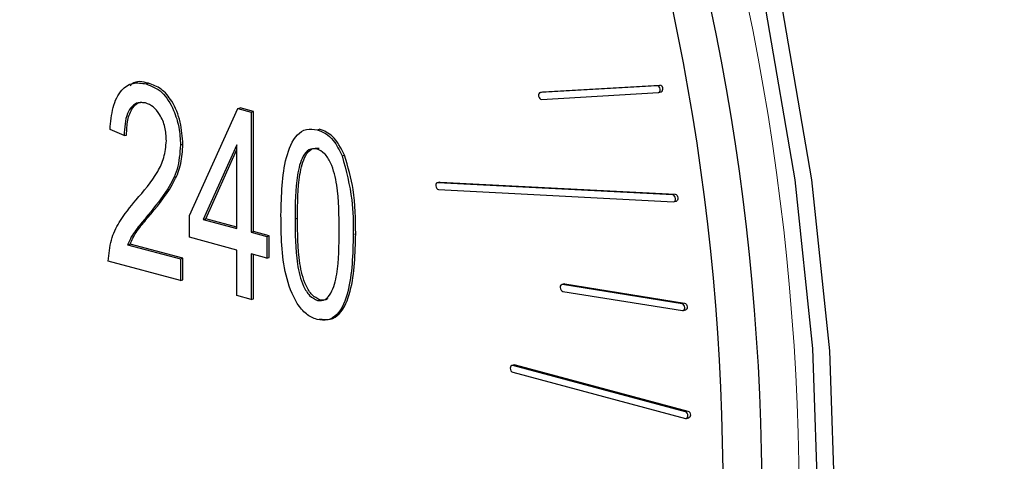
# Model space of a CAD drawing. Units: inches. Extents: x 0.5 to 30.5, y 0.5 to 21.
# Drawn here: x 24.1 to 24.6, y 18 to 18.3 of the extents above; entities that cross this region are included whole.
import ezdxf

# ---------------------------------------------------------------- set-up
doc = ezdxf.new("R2010")
doc.units = ezdxf.units.IN
doc.header["$MEASUREMENT"] = 0

msp = doc.modelspace()

# ---------------------------------------------------------------- linework, layer by layer
at = {"color": 7, "linetype": 'Continuous', "lineweight": 30}
for p, q in [((24.1378962488, 18.2269352956), (24.1393104084, 18.2273141645)), ((24.4341028794, 18.2258405869), (24.3663892589, 18.2218796959)), ((24.3678034184, 18.2222585649), (24.4355170389, 18.2262194559)), ((24.3676152925, 18.2222281403), (24.366201133, 18.2218492713)), ((24.3670481664, 18.2179552349), (24.4347617869, 18.2219166912)), ((24.3676152925, 18.2222281403), (24.3678034184, 18.2222585649)), ((24.4349499128, 18.2219465505), (24.4363640723, 18.2223254195)), ((24.1629208883, 18.1506463234), (24.1909619209, 18.2127184156)), ((24.1909619209, 18.2127184156), (24.1923760804, 18.2130972845)), ((24.1909619209, 18.2127184156), (24.1986704177, 18.2106532241)), ((24.2000845772, 18.211032093), (24.1923760804, 18.2130972845)), ((24.1986704177, 18.2106532241), (24.2000845772, 18.211032093)), ((24.1986704177, 18.2106532241), (24.1986704177, 18.1410686294)), ((24.2000845772, 18.1414474984), (24.2000845772, 18.211032093)), ((24.1251285487, 18.1969551625), (24.1169572299, 18.2005364705)), ((24.1251285487, 18.1969551625), (24.1265427082, 18.1973340314)), ((24.2370213534, 18.2003785845), (24.2384355129, 18.2007574535)), ((24.1578138238, 18.1915693508), (24.1592279833, 18.1919482198)), ((24.1904990989, 18.1916847645), (24.1709805138, 18.1484870607)), ((24.1904990989, 18.143257816), (24.1904990989, 18.1916847645)), ((24.1723946733, 18.1488659297), (24.190499047, 18.1889336694)), ((24.2514967062, 18.1851933766), (24.2529108657, 18.1855722455)), ((24.3080452749, 18.1700703066), (24.3066311154, 18.1696914376)), ((24.443079567, 18.1626231558), (24.3069274604, 18.169721695)), ((24.3080452749, 18.1700703066), (24.3083416199, 18.170100564)), ((24.3083416199, 18.170100564), (24.4444937265, 18.1630020247)), ((24.3073698779, 18.1657970171), (24.4435219844, 18.1586984779)), ((24.4438183295, 18.1587287352), (24.445232489, 18.1591076042)), ((24.1629208883, 18.1381211868), (24.1629208883, 18.1506463234)), ((24.1709805138, 18.1484870607), (24.1723946733, 18.1488659297)), ((24.1709805138, 18.1484870607), (24.1904990989, 18.143257816)), ((24.190499047, 18.1440155678), (24.1723946733, 18.1488659297)), ((24.2242057921, 18.1488404566), (24.2256199516, 18.1492193255)), ((24.1986704177, 18.1410686294), (24.2000845772, 18.1414474984)), ((24.1986704177, 18.1410686294), (24.2078631545, 18.1386057936)), ((24.209277314, 18.1389846626), (24.2000845772, 18.1414474984)), ((24.1271713848, 18.1337821811), (24.1285855444, 18.13416105)), ((24.1592279833, 18.125951602), (24.1285855444, 18.13416105)), ((24.1904990989, 18.1307326794), (24.1629208883, 18.1381211868)), ((24.2078631545, 18.1386057936), (24.209277314, 18.1389846626)), ((24.2078631545, 18.1386057936), (24.2078631545, 18.126080657)), ((24.209277314, 18.126459526), (24.209277314, 18.1389846626)), ((24.1271713848, 18.1337821811), (24.1578138238, 18.125572733)), ((24.1904990989, 18.1042902847), (24.1904990989, 18.1307326794)), ((24.2078631545, 18.126080657), (24.1986704177, 18.1285434928)), ((24.1986704177, 18.1285434928), (24.1986704177, 18.1021010981)), ((24.1578138238, 18.1130470312), (24.1159358118, 18.1242666134)), ((24.1578138238, 18.125572733), (24.1592279833, 18.125951602)), ((24.1578138238, 18.125572733), (24.1578138238, 18.1130470312)), ((24.1592279833, 18.1134259001), (24.1592279833, 18.125951602)), ((24.2000845772, 18.1024799671), (24.2000845772, 18.1281644101)), ((24.2078631545, 18.126080657), (24.209277314, 18.126459526)), ((24.1578138238, 18.1130470312), (24.1592279833, 18.1134259001)), ((24.3801393053, 18.1110532099), (24.3787251457, 18.110674341)), ((24.4485449679, 18.0995647465), (24.379131421, 18.1106932337)), ((24.3793540298, 18.1067918365), (24.4487675766, 18.0956627841)), ((24.3801393053, 18.1110532099), (24.3805455806, 18.1110721026)), ((24.3805455806, 18.1110721026), (24.4499591274, 18.0999436155)), ((24.1986704177, 18.1021010981), (24.1904990989, 18.1042902847)), ((24.1986704177, 18.1021010981), (24.2000845772, 18.1024799671)), ((24.2371649887, 18.1015300012), (24.2385791482, 18.1019088702)), ((24.4491738519, 18.0956816768), (24.4505880114, 18.0960605458)), ((24.3512137489, 18.0641747777), (24.3497995894, 18.0637959087)), ((24.4504630954, 18.0370418241), (24.3503163135, 18.063790863)), ((24.3503180247, 18.0599367773), (24.4504647547, 18.033187187)), ((24.3512137489, 18.0641747777), (24.351730473, 18.064169732)), ((24.351730473, 18.064169732), (24.4518772549, 18.0374206931)), ((24.4509814788, 18.0331827066), (24.4523956383, 18.0335615756))]:
    msp.add_line(p, q, dxfattribs=at)
at = {"color": 8, "linetype": 'Continuous', "lineweight": 0}
for p, q in [((24.4341028794, 18.2258405869), (24.4355170389, 18.2262194559)), ((24.3663892589, 18.2218796959), (24.3678034184, 18.2222585649)), ((24.3069274604, 18.169721695), (24.3083416199, 18.170100564)), ((24.443079567, 18.1626231558), (24.4444937265, 18.1630020247)), ((24.1393166308, 18.1513383751), (24.1407307903, 18.1517172441)), ((24.2579124853, 18.1397665395), (24.2593266448, 18.1401454084)), ((24.379131421, 18.1106932337), (24.3805455806, 18.1110721026)), ((24.4485449679, 18.0995647465), (24.4499591274, 18.0999436155)), ((24.3503163135, 18.063790863), (24.351730473, 18.064169732)), ((24.4504630954, 18.0370418241), (24.4518772549, 18.0374206931))]:
    msp.add_line(p, q, dxfattribs=at)
at = {"color": 7, "linetype": 'Continuous', "lineweight": 30, "flags": 128}
for points in [[(24.5275703088, 17.9768545792), (24.5241669819, 18.0736350976), (24.5139886321, 18.1713348557), (24.4971304112, 18.2690426713), (24.473749644, 18.3658459663), (24.4440646873, 18.4608412459), (24.4083526483, 18.5531409275), (24.3669469476, 18.6418836019), (24.3202342596, 18.7262410709), (24.2686506757, 18.8054250267), (24.2126778149, 18.8786965728), (24.1528383126, 18.9453713884), (24.0896908427, 19.0048267148), (24.0238249841, 19.0565078172), (23.9558557628, 19.0999322732), (23.8864177409, 19.1346949476), (23.8161592591, 19.1604701004), (23.7457363033, 19.1770181166), (23.6758063921, 19.1841837525), (23.6070224423, 19.1819006056), (23.5400266613, 19.1701899244), (23.5317362341, 19.1680481366)], [(24.5374698402, 17.9742023853), (24.5340202597, 18.0722969828), (24.5237037192, 18.1713235815), (24.5066165634, 18.2703582449)], [(24.4347617869, 18.2219166912), (24.4352630066, 18.2220966677), (24.4356378066, 18.2225479033), (24.4358290438, 18.2232020555), (24.4358076281, 18.223958962), (24.4355768783, 18.2247035607), (24.4351718475, 18.2253230261), (24.4346542419, 18.2257222619), (24.4341028794, 18.2258405869)], [(24.3663892589, 18.2218796959), (24.3658879873, 18.2216997333), (24.3655132392, 18.2212479186), (24.365322002, 18.2205943316), (24.3653434176, 18.2198368598), (24.3655741675, 18.2190922612), (24.3659791983, 18.218473361), (24.3664968039, 18.2180741252), (24.3670481664, 18.2179552349)], [(24.3069274604, 18.169721695), (24.3064098029, 18.1696003828), (24.3060045647, 18.1691985626), (24.3057735556, 18.1685776743), (24.3057518807, 18.1678323122), (24.3059428586, 18.1670757603), (24.3063173993, 18.1664232029), (24.3068185154, 18.1659741243), (24.3073698779, 18.1657970171)], [(24.4435219844, 18.1586984779), (24.4440396938, 18.1588197762), (24.4444448801, 18.1592216103), (24.4446758892, 18.1598424986), (24.4446975642, 18.1605878607), (24.4445065863, 18.1613444125), (24.4441320456, 18.16199697), (24.4436309295, 18.1624460486), (24.443079567, 18.1626231558)], [(24.4444937265, 18.1630020247), (24.445045089, 18.1628249175), (24.4455462051, 18.1623758389), (24.4459207458, 18.1617232815), (24.4461117237, 18.1609667297), (24.4460900488, 18.1602213675), (24.4458590396, 18.1596004792), (24.4454538533, 18.1591986451), (24.445232489, 18.1591076042)], [(24.379131421, 18.1106932337), (24.3786003853, 18.1106314618), (24.3781670941, 18.1102818092), (24.3778976094, 18.109697794), (24.3778328957, 18.1089684841), (24.3779828053, 18.1082048481), (24.3783245225, 18.1075232151), (24.3788060378, 18.1070268229), (24.3793540298, 18.1067918365)], [(24.4499591274, 18.0999436155), (24.4505070675, 18.0997086429), (24.4509885828, 18.0992122507), (24.4513303519, 18.0985306039), (24.4514802615, 18.0977664026), (24.4514155478, 18.0970370928), (24.4511460112, 18.0964536566), (24.4507127719, 18.0961039901), (24.4505880114, 18.0960605458)], [(24.4487675766, 18.0956627841), (24.4492986124, 18.0957251212), (24.4497318517, 18.0960747877), (24.4500013883, 18.0966582238), (24.450066102, 18.0973875337), (24.4499161923, 18.0981517349), (24.4495744233, 18.0988333818), (24.449092908, 18.099329774), (24.4485449679, 18.0995647465)], [(24.3503163135, 18.063790863), (24.3497752181, 18.0637888729), (24.3493165703, 18.0634934915), (24.3490102693, 18.0629504265), (24.3489029836, 18.0622415656), (24.3490109434, 18.0614756033), (24.349317763, 18.0607682765), (24.3497767737, 18.0602281748), (24.3503180247, 18.0599367773)], [(24.4518772549, 18.0374206931), (24.4524185059, 18.0371292956), (24.4528775166, 18.0365891938), (24.4531843361, 18.0358818671), (24.453292296, 18.0351159047), (24.4531849584, 18.0344070577), (24.4528787093, 18.0338634136), (24.4524200615, 18.0335685975), (24.4523956383, 18.0335615756)], [(24.4504647547, 18.033187187), (24.451005902, 18.0331897285), (24.4514645497, 18.0334845447), (24.4517707989, 18.0340281888), (24.4518781364, 18.0347370358), (24.4517701766, 18.0355029981), (24.4514633571, 18.0362103249), (24.4510043464, 18.0367504266), (24.4504630954, 18.0370418241)]]:
    msp.add_lwpolyline(points, dxfattribs=at)
at = {"color": 8, "linetype": 'Continuous', "lineweight": 0}
msp.add_arc((23.1050295265, 17.9841503081), 1.411264874566648, 359.5807400353, 43.1549916022, dxfattribs=at)
at = {"color": 7, "linetype": 'Continuous', "lineweight": 30}
for centre, radius, start, end in [((23.1064497389, 17.9851250229), 1.388433255587401, 0.5407897225, 43.1758775816), ((23.1307535076, 17.9918398792), 1.341498886653633, 0.4955464125, 43.5147721131), ((24.4351901719, 18.2241092137), 0.0021354072159896, 303.3485871206, 81.1951158123)]:
    msp.add_arc(centre, radius, start, end, dxfattribs=at)
for points, knots in [([(25.20583288385915, 18.16269689047913), (25.20565260776505, 18.17911675180915), (25.20513466228054, 18.22629213063273), (25.19942966053319, 18.30512585095654), (25.18678303348607, 18.39868178009425), (25.16795201804904, 18.49180489752331), (25.14320289409998, 18.58371774940847), (25.1127041197525, 18.6736909892852), (25.07669681236872, 18.76099918905426), (25.03545108398841, 18.84493866853563), (24.98926955777375, 18.92482788999577), (24.93848829065148, 19.0000100060096), (24.88347486593586, 19.06985621990214), (24.82462952810721, 19.13376296839146), (24.76239301978522, 19.19115226526767), (24.69725320682604, 19.24148313356179), (24.62974853185741, 19.28425445406164), (24.56047318473652, 19.31902848810683), (24.49007123919293, 19.34545988889955), (24.41924292703318, 19.36325197872441), (24.34865557492071, 19.37243466213745), (24.27914660395564, 19.37242289078016), (24.2222881964591, 19.36662928743372), (24.18964431475784, 19.35769406117254), (24.17890905259835, 19.35475562397179)], [0, 0, 0, 0, 0.0255064701652903, 0.0732818242684609, 0.1210450719962885, 0.1687989291675325, 0.2165521284395936, 0.2643155626084963, 0.3120960708973803, 0.359905102801473, 0.4077515253195816, 0.4556422710688234, 0.5035801917124464, 0.5515602828773025, 0.599566026811295, 0.647556276192045, 0.6954766180255056, 0.7432537600695467, 0.7908003953889605, 0.8380297411226575, 0.8848775380541867, 0.9313254269858551, 0.9774156899677493, 0.9999999999999999, 0.9999999999999999, 0.9999999999999999, 0.9999999999999999]), ([(24.1169572298914, 18.20053647053193), (24.11735154206598, 18.20489509138422), (24.11813773464075, 18.21358545290817), (24.1227944651324, 18.22355637628318), (24.1301094449264, 18.22817357842546), (24.13529843503957, 18.22734840836368), (24.13789624884254, 18.22693529557496)], [0, 0, 0, 0, 0.2809199499234789, 0.5601074300468903, 0.779772370899659, 1, 1, 1, 1]), ([(24.13931040835606, 18.22731416453773), (24.1357945020209, 18.22816659045467), (24.13165870015082, 18.22916930906129), (24.12890569733776, 18.22618921295986), (24.12849306293092, 18.22574254062764)], [0, 0, 0, 0, 0.8501147892479638, 1, 1, 1, 1]), ([(24.13789624884254, 18.22693529557496), (24.14106417347767, 18.22569990862783), (24.14738724946909, 18.22323411589434), (24.15382661851342, 18.21260166735402), (24.15725459650987, 18.20174836739139), (24.15762740062862, 18.19496261226569), (24.15781382377868, 18.19156935081176)], [0, 0, 0, 0, 0.2796944840262388, 0.5582612216409287, 0.779105620296168, 1, 1, 1, 1]), ([(24.1592279832922, 18.19194821977453), (24.15891036096209, 18.1962696433536), (24.15827538866639, 18.20490878484491), (24.15363220815019, 18.21660945496088), (24.14669899964634, 18.22465219482518), (24.14177668684419, 18.22642561103949), (24.13931040835606, 18.22731416453773)], [0, 0, 0, 0, 0.2801835211497193, 0.560126781940791, 0.7796056653029241, 1, 1, 1, 1]), ([(24.13759300724548, 18.21588295698652), (24.13614642352413, 18.21609413474985), (24.13325427806464, 18.21651634108353), (24.12956834000333, 18.21411723386092), (24.12571213934241, 18.20824672191051), (24.12536907040638, 18.20160887888139), (24.12512854866886, 18.19695516246735)], [0, 0, 0, 0, 0.1869955731123341, 0.3738590374971312, 0.5610196773387572, 1, 1, 1, 1]), ([(24.12654270818238, 18.19733403143013), (24.12664241526221, 18.20026444940859), (24.12684126619129, 18.20610873186667), (24.12947523359608, 18.21290674369334), (24.13311259873922, 18.21643525882033), (24.13557897297133, 18.21626468110338), (24.13636077713403, 18.21621061048934)], [0, 0, 0, 0, 0.3185551791400115, 0.6353108870671805, 0.8843989436516693, 1, 1, 1, 1]), ([(24.14964250500122, 18.19397557949893), (24.14950035204418, 18.1966274459626), (24.14921650905501, 18.20192254301606), (24.14618767064489, 18.2089511717942), (24.14210710457733, 18.21405781049661), (24.13909790733665, 18.21527449356246), (24.13759300724548, 18.21588295698652)], [0, 0, 0, 0, 0.2804298803961165, 0.5599465334065488, 0.7799291807651293, 0.9999999999999999, 0.9999999999999999, 0.9999999999999999, 0.9999999999999999]), ([(24.21603447330893, 18.15098612172511), (24.21629001334584, 18.16247507158518), (24.2166726747371, 18.17967933276708), (24.22344271409984, 18.19657306470286), (24.23065852369962, 18.20131483318558), (24.23489950768326, 18.2006908002201), (24.23702135340816, 18.20037858454441)], [0, 0, 0, 0, 0.5008265240769659, 0.7499684855436911, 0.8749044320639904, 1, 1, 1, 1]), ([(24.23702135340816, 18.20037858454441), (24.23865324643178, 18.19978810158757), (24.24191542433419, 18.19860771756381), (24.2473282624856, 18.19366129655344), (24.24991661891458, 18.18840322020163), (24.25149670615956, 18.18519337657902)], [0, 0, 0, 0, 0.2805364955927221, 0.5607965372108559, 1, 1, 1, 1]), ([(24.25291086567308, 18.1855722455418), (24.25079112127059, 18.18973290378078), (24.24700049287904, 18.19717319197294), (24.24105586546876, 18.19966089182375), (24.23843551292169, 18.20075745350719)], [0, 0, 0, 0, 0.5592065967773491, 1, 1, 1, 1]), ([(24.13205501091063, 18.15972049748129), (24.13651798716464, 18.16480746912829), (24.14273265418052, 18.17189104589546), (24.1486084663408, 18.18399233259892), (24.14929818231826, 18.19065127598029), (24.14964250500122, 18.19397557949893)], [0, 0, 0, 0, 0.5606100454356981, 0.7806460442203732, 1, 1, 1, 1]), ([(24.15781382377868, 18.19156935081176), (24.15741284864157, 18.18671308234185), (24.15660975334596, 18.1769866778805), (24.14936452351938, 18.16380986304959), (24.14313002726453, 18.15607157929465), (24.13931663082385, 18.15133837511554)], [0, 0, 0, 0, 0.2791408241765003, 0.559078760665075, 1, 1, 1, 1]), ([(24.14073079033737, 18.15171724407831), (24.14567904495493, 18.15768185072457), (24.15256875332821, 18.16598667808899), (24.15851481282574, 18.18043841359854), (24.1589903262113, 18.18811268946841), (24.1592279832922, 18.19194821977453)], [0, 0, 0, 0, 0.5604206851202443, 0.7803024268666016, 1, 1, 1, 1]), ([(24.23668619573672, 18.18933479662503), (24.23511939751717, 18.1893611609696), (24.231972670849, 18.18941411059969), (24.22769263079234, 18.18378578668164), (24.22429243308433, 18.17029372899159), (24.22424049131957, 18.15743237171674), (24.22420579208638, 18.14884045657472)], [0, 0, 0, 0, 0.1239249080095448, 0.2488883431314073, 0.4982265494941435, 1, 1, 1, 1]), ([(24.2256199515999, 18.1492193255375), (24.22565465083309, 18.15781124067951), (24.22570659259785, 18.17067259795436), (24.22910679030586, 18.18416465564442), (24.23338683036252, 18.18979297956247), (24.23653355703069, 18.18974002993237), (24.23810035525024, 18.1897136655878)], [0, 0, 0, 0, 0.5017734505058564, 0.7511116568685927, 0.8760750919904552, 1, 1, 1, 1]), ([(24.2497411665068, 18.14199924755395), (24.24971638549743, 18.15070616826154), (24.24967930270686, 18.16373537591847), (24.24612708033213, 18.1793549446145), (24.24147857602292, 18.18706467989371), (24.23828104942913, 18.18857932568263), (24.23668619573672, 18.18933479662503)], [0, 0, 0, 0, 0.5017929623577035, 0.7508928732572356, 0.8757510190340936, 1, 1, 1, 1]), ([(24.25932664479778, 18.1401454084495), (24.25928441814305, 18.1486731264786), (24.25920915266526, 18.16387307012143), (24.25483219278512, 18.17895279264994), (24.25291086567308, 18.1855722455418)], [0, 0, 0, 0, 0.5610361610209287, 0.9999999999999999, 0.9999999999999999, 0.9999999999999999, 0.9999999999999999]), ([(24.25149670615956, 18.18519337657902), (24.2537599803242, 18.17672189079272), (24.25781354927435, 18.16154929160809), (24.25788217577831, 18.14643978672536), (24.25791248528426, 18.13976653948672)], [0, 0, 0, 0, 0.5583411044619058, 0.9999999999999999, 0.9999999999999999, 0.9999999999999999, 0.9999999999999999]), ([(24.11593581180335, 18.12426661342253), (24.11634794058398, 18.12848209432978), (24.1171738970845, 18.13693043383384), (24.12308529452721, 18.14893655108849), (24.1286515822464, 18.15562868557799), (24.13205501091063, 18.15972049748129)], [0, 0, 0, 0, 0.2790032402016282, 0.5591566295319067, 1, 1, 1, 1]), ([(24.13931663082385, 18.15133837511554), (24.13780433069565, 18.1495274113334), (24.13531352763054, 18.1465447003918), (24.13190467910258, 18.14230701313588), (24.12918967766331, 18.13844286228715), (24.12784403644146, 18.13533548126816), (24.12717138484496, 18.13378218105008)], [0, 0, 0, 0, 0.340052737189, 0.5600769214379003, 0.7800937156753631, 1, 1, 1, 1]), ([(24.12858554435848, 18.13416105001286), (24.12968173432974, 18.136505925512), (24.13148824804983, 18.14037026460667), (24.13488586781462, 18.14465495962854), (24.13778906880386, 18.14821127378229), (24.13975023615299, 18.15054861074408), (24.14073079033737, 18.15171724407831)], [0, 0, 0, 0, 0.3396486429558582, 0.5597386854449038, 0.7798759629552118, 1, 1, 1, 1]), ([(24.23692560518502, 18.09046055437052), (24.23481191667462, 18.09132364934414), (24.23058368828522, 18.09305018693578), (24.22349007581101, 18.10172927587614), (24.21626059825609, 18.1219327035387), (24.21612504193947, 18.13934950961824), (24.21603447330893, 18.15098612172511)], [0, 0, 0, 0, 0.1250114434573281, 0.250073240038155, 0.4989548155737923, 1, 1, 1, 1]), ([(24.22420579208638, 18.14884045657472), (24.22422978687788, 18.14015010823721), (24.22426569344904, 18.12714559385561), (24.22780723407857, 18.11158928184318), (24.23238553142791, 18.10383544936303), (24.23557473779114, 18.10229708435932), (24.23716498870636, 18.1015300012432)], [0, 0, 0, 0, 0.5017791929087828, 0.7508783856678061, 0.8757791657010782, 1, 1, 1, 1]), ([(24.23857914821988, 18.10190887020597), (24.23698889730467, 18.10267595332209), (24.23379969094142, 18.1042143183258), (24.22922139359209, 18.11196815080596), (24.22567985296256, 18.12752446281839), (24.2256439463914, 18.14052897719998), (24.2256199515999, 18.1492193255375)], [0, 0, 0, 0, 0.1242208342989219, 0.249121614332194, 0.4982208070912173, 1, 1, 1, 1]), ([(24.25791248528426, 18.13976653948672), (24.25764370246195, 18.12829966942531), (24.25724120876431, 18.11112839749787), (24.25050583363203, 18.0942186422732), (24.24328308412972, 18.08950814299002), (24.23904582325285, 18.09014292534893), (24.23692560518502, 18.09046055437052)], [0, 0, 0, 0, 0.5008077872858628, 0.7499436771155039, 0.8748781467174034, 1, 1, 1, 1]), ([(24.23716498870636, 18.1015300012432), (24.23873569526329, 18.10149583589206), (24.24188918235618, 18.10142724256166), (24.24621935053421, 18.10700055792231), (24.24967294103923, 18.12049946623159), (24.24971384273361, 18.1333887510719), (24.2497411665068, 18.14199924755395)], [0, 0, 0, 0, 0.1239828551776103, 0.2489187632261615, 0.4982512662963922, 1, 1, 1, 1]), ([(24.23833976469854, 18.09083942333329), (24.24045998276637, 18.09052179431171), (24.24469724364324, 18.08988701195279), (24.25191999314555, 18.09459751123598), (24.25865536827783, 18.11150726646064), (24.25905786197547, 18.12867853838808), (24.25932664479778, 18.1401454084495)], [0, 0, 0, 0, 0.1251218532825965, 0.250056322884496, 0.4991922127141371, 1, 1, 1, 1]), ([(24.2430846038055, 18.10255684037443), (24.24307163283329, 18.1025425434037), (24.24196301526356, 18.10132059390884), (24.24026112557448, 18.10161646291063), (24.23857914821988, 18.10190887020597)], [0, 0, 0, 0, 0.0117001322794548, 1, 1, 1, 1])]:
    msp.add_open_spline(points, degree=3, knots=knots, dxfattribs=at)

doc.saveas('drawing.dxf')
